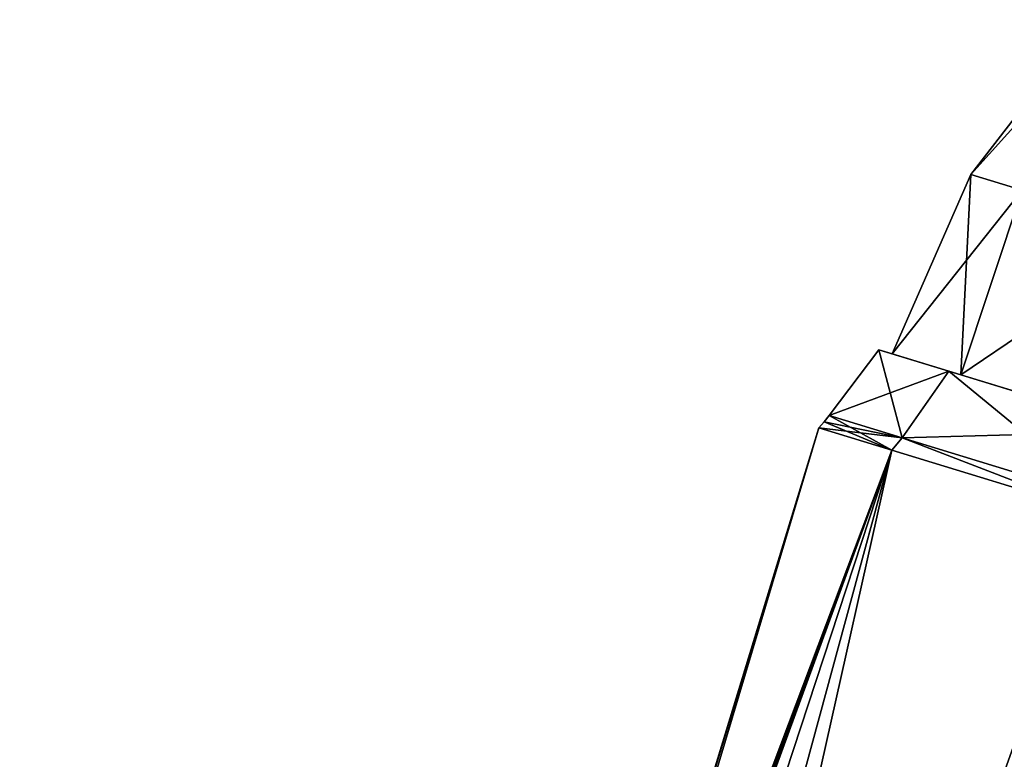
# Model space of a CAD drawing. Units: millimetres. Extents: x -28 to 130, y -1 to 135.
# Drawn here: x -28 to 7, y 85 to 112 of the extents above; entities that cross this region are included whole.
import ezdxf

# ---------------------------------------------------------------- set-up
doc = ezdxf.new("R2010")
doc.units = ezdxf.units.MM
doc.header["$LTSCALE"] = 65.185185
for name, color, linetype in [('1', 7, 'CONTINUOUS'), ('2', 7, 'CONTINUOUS'), ('3', 7, 'CONTINUOUS'), ('4', 7, 'CONTINUOUS'), ('5', 7, 'CONTINUOUS'), ('7', 7, 'CONTINUOUS'), ('70', 7, 'CONTINUOUS'), ('71', 7, 'CONTINUOUS')]:
    doc.layers.add(name, color=color, linetype=linetype)

msp = doc.modelspace()

# ---------------------------------------------------------------- linework, layer by layer
at = {"layer": '1', "linetype": 'Continuous'}
for points in [[(0.822, 97.667), (3.452, 96.863, -12.049), (0.64, 97.439), (0.822, 97.667)], [(3.452, 96.863, -12.049), (0.445, 97.223), (0.64, 97.439), (3.452, 96.863, -12.049)], [(3.085, 96.415, -12.125), (0.445, 97.223), (3.452, 96.863, -12.049), (3.085, 96.415, -12.125)], [(10.487, 94.152, -21.858), (3.085, 96.415, -12.125), (3.452, 96.863, -12.049), (10.487, 94.152, -21.858)], [(10.82, 94.61, -21.711), (10.487, 94.152, -21.858), (3.452, 96.863, -12.049), (10.82, 94.61, -21.711)]]:
    msp.add_3dface(points, dxfattribs=at)
at = {"layer": '2', "linetype": 'Continuous'}
for points in [[(5.149, 99.272, -11.605), (0.822, 97.667), (2.615, 100.047), (5.149, 99.272, -11.605)], [(3.452, 96.863, -12.049), (0.822, 97.667), (5.149, 99.272, -11.605), (3.452, 96.863, -12.049)], [(12.249, 97.101, -20.915), (3.452, 96.863, -12.049), (5.149, 99.272, -11.605), (12.249, 97.101, -20.915)], [(10.82, 94.61, -21.711), (3.452, 96.863, -12.049), (12.249, 97.101, -20.915), (10.82, 94.61, -21.711)]]:
    msp.add_3dface(points, dxfattribs=at)
at = {"layer": '3', "linetype": 'Continuous'}
for points in [[(5.149, 99.272, -11.605), (2.615, 100.047), (5.58, 99.14, -11.39), (5.149, 99.272, -11.605)], [(2.615, 100.047), (5.149, 99.272, 11.605), (3.093, 99.9), (2.615, 100.047)], [(5.58, 99.14, -11.39), (2.615, 100.047), (3.093, 99.9), (5.58, 99.14, -11.39)], [(3.093, 99.9), (5.149, 99.272, 11.605), (5.58, 99.14, 11.39), (3.093, 99.9)], [(12.249, 97.101, -20.915), (5.149, 99.272, -11.605), (12.543, 97.011, -20.522), (12.249, 97.101, -20.915)], [(12.543, 97.011, -20.522), (5.149, 99.272, -11.605), (5.58, 99.14, -11.39), (12.543, 97.011, -20.522)], [(5.149, 99.272, 11.605), (12.249, 97.101, 20.915), (12.543, 97.011, 20.522), (5.149, 99.272, 11.605)], [(5.58, 99.14, 11.39), (5.149, 99.272, 11.605), (12.543, 97.011, 20.522), (5.58, 99.14, 11.39)]]:
    msp.add_3dface(points, dxfattribs=at)
at = {"layer": '4', "linetype": 'Continuous'}
for points in [[(0.822, 97.667), (0.64, 97.439), (3.085, 96.415, 12.125), (0.822, 97.667)], [(3.452, 96.863, 12.049), (0.822, 97.667), (3.085, 96.415, 12.125), (3.452, 96.863, 12.049)], [(0.64, 97.439), (0.445, 97.223), (3.085, 96.415, 12.125), (0.64, 97.439)], [(10.487, 94.152, 21.858), (3.452, 96.863, 12.049), (3.085, 96.415, 12.125), (10.487, 94.152, 21.858)], [(10.82, 94.61, 21.711), (3.452, 96.863, 12.049), (10.487, 94.152, 21.858), (10.82, 94.61, 21.711)]]:
    msp.add_3dface(points, dxfattribs=at)
at = {"layer": '5', "linetype": 'Continuous'}
for points in [[(2.615, 100.047), (0.822, 97.667), (3.452, 96.863, 12.049), (2.615, 100.047)], [(5.149, 99.272, 11.605), (2.615, 100.047), (3.452, 96.863, 12.049), (5.149, 99.272, 11.605)], [(5.149, 99.272, 11.605), (3.452, 96.863, 12.049), (10.82, 94.61, 21.711), (5.149, 99.272, 11.605)], [(12.249, 97.101, 20.915), (5.149, 99.272, 11.605), (10.82, 94.61, 21.711), (12.249, 97.101, 20.915)]]:
    msp.add_3dface(points, dxfattribs=at)
at = {"layer": '7', "linetype": 'Continuous'}
for points in [[(3.085, 96.415, 12.125), (0.445, 97.223), (-28.428, 0.496, 6.082), (3.085, 96.415, 12.125)], [(-28.428, 0.496, 6.082), (0.445, 97.223), (-14.149, 49.244, 2), (-28.428, 0.496, 6.082)], [(-14.149, 49.244, 2), (0.445, 97.223), (-13.516, 51.337, 1.91), (-14.149, 49.244, 2)], [(-13.516, 51.337, 1.91), (0.445, 97.223), (-13.036, 52.951, 1.706), (-13.516, 51.337, 1.91)], [(-13.036, 52.951, 1.706), (0.445, 97.223), (-12.67, 54.2, 1.44), (-13.036, 52.951, 1.706)], [(-12.67, 54.2, 1.44), (0.445, 97.223), (-12.375, 55.216, 1.107), (-12.67, 54.2, 1.44)], [(-12.375, 55.216, 1.107), (0.445, 97.223), (-12.133, 56.057, 0.647), (-12.375, 55.216, 1.107)], [(-12.133, 56.057, 0.647), (0.445, 97.223), (-12.019, 56.456, 0.011), (-12.133, 56.057, 0.647)], [(0.445, 97.223), (3.085, 96.415, -12.125), (-12.126, 56.083, -0.626), (0.445, 97.223)], [(-12.019, 56.456, 0.011), (0.445, 97.223), (-12.126, 56.083, -0.626), (-12.019, 56.456, 0.011)], [(3.085, 96.415, 12.125), (-28.428, 0.496, 6.082), (-22.983, 0.401, 17.198), (3.085, 96.415, 12.125)], [(3.085, 96.415, -12.125), (-22.98, 0.401, -17.202), (-28.426, 0.496, -6.09), (3.085, 96.415, -12.125)], [(3.085, 96.415, -12.125), (-28.426, 0.496, -6.09), (-14.14, 49.273, -2), (3.085, 96.415, -12.125)], [(3.085, 96.415, 12.125), (-22.983, 0.401, 17.198), (-18.43, 0.322, 21.68), (3.085, 96.415, 12.125)], [(3.085, 96.415, -12.125), (10.487, 94.152, -21.858), (-22.98, 0.401, -17.202), (3.085, 96.415, -12.125)], [(10.487, 94.152, 21.858), (3.085, 96.415, 12.125), (-18.43, 0.322, 21.68), (10.487, 94.152, 21.858)], [(-13.514, 51.343, -1.91), (3.085, 96.415, -12.125), (-14.14, 49.273, -2), (-13.514, 51.343, -1.91)], [(-13.04, 52.938, -1.708), (3.085, 96.415, -12.125), (-13.514, 51.343, -1.91), (-13.04, 52.938, -1.708)], [(-12.672, 54.194, -1.441), (3.085, 96.415, -12.125), (-13.04, 52.938, -1.708), (-12.672, 54.194, -1.441)], [(-12.363, 55.257, -1.091), (3.085, 96.415, -12.125), (-12.672, 54.194, -1.441), (-12.363, 55.257, -1.091)], [(-12.126, 56.083, -0.626), (3.085, 96.415, -12.125), (-12.363, 55.257, -1.091), (-12.126, 56.083, -0.626)], [(10.487, 94.152, -21.858), (-18.427, 0.322, -21.682), (-22.98, 0.401, -17.202), (10.487, 94.152, -21.858)], [(10.487, 94.152, 21.858), (-18.43, 0.322, 21.68), (-12.887, 0.225, 25.109), (10.487, 94.152, 21.858)], [(10.487, 94.152, -21.858), (-12.885, 0.225, -25.11), (-18.427, 0.322, -21.682), (10.487, 94.152, -21.858)], [(10.487, 94.152, 21.858), (-12.887, 0.225, 25.109), (-6.629, 0.116, 27.265), (10.487, 94.152, 21.858)], [(10.487, 94.152, -21.858), (21.189, 90.88, -27.28), (-12.885, 0.225, -25.11), (10.487, 94.152, -21.858)], [(21.189, 90.88, 27.28), (10.487, 94.152, 21.858), (-6.629, 0.116, 27.265), (21.189, 90.88, 27.28)], [(21.189, 90.88, -27.28), (-6.628, 0.116, -27.265), (-12.885, 0.225, -25.11), (21.189, 90.88, -27.28)], [(0, 0, 28), (21.189, 90.88, 27.28), (-6.629, 0.116, 27.265), (0, 0, 28)], [(-6.628, 0.116, -27.265), (21.189, 90.88, -27.28), (20.719, 67.77, -28), (-6.628, 0.116, -27.265)], [(21.189, 90.88, 27.28), (0, 0, 28), (4.483, 14.662, 28), (21.189, 90.88, 27.28)], [(7.668, 25.082, 28), (21.189, 90.88, 27.28), (4.483, 14.662, 28), (7.668, 25.082, 28)]]:
    msp.add_3dface(points, dxfattribs=at)
at = {"layer": '70', "linetype": 'Continuous'}
for points in [[(7.79, 105.811, 9.729), (10.268, 111.971), (5.939, 106.377), (7.79, 105.811, 9.729)], [(3.093, 99.9), (5.58, 99.14, 11.39), (5.939, 106.377), (3.093, 99.9)], [(5.58, 99.14, 11.39), (7.79, 105.811, 9.729), (5.939, 106.377), (5.58, 99.14, 11.39)], [(5.58, 99.14, 11.39), (13.06, 104.2, 17.976), (7.79, 105.811, 9.729), (5.58, 99.14, 11.39)], [(5.58, 99.14, 11.39), (12.543, 97.011, 20.522), (13.06, 104.2, 17.976), (5.58, 99.14, 11.39)]]:
    msp.add_3dface(points, dxfattribs=at)
at = {"layer": '71', "linetype": 'Continuous'}
for points in [[(5.939, 106.377), (10.268, 111.971), (10.686, 111.638, -5.21), (5.939, 106.377)], [(5.939, 106.377), (10.686, 111.638, -5.21), (7.79, 105.811, -9.729), (5.939, 106.377)], [(3.093, 99.9), (5.939, 106.377), (7.79, 105.811, -9.729), (3.093, 99.9)], [(5.58, 99.14, -11.39), (3.093, 99.9), (7.79, 105.811, -9.729), (5.58, 99.14, -11.39)], [(5.58, 99.14, -11.39), (7.79, 105.811, -9.729), (13.06, 104.2, -17.976), (5.58, 99.14, -11.39)], [(12.543, 97.011, -20.522), (5.58, 99.14, -11.39), (13.06, 104.2, -17.976), (12.543, 97.011, -20.522)]]:
    msp.add_3dface(points, dxfattribs=at)

doc.saveas('drawing.dxf')
